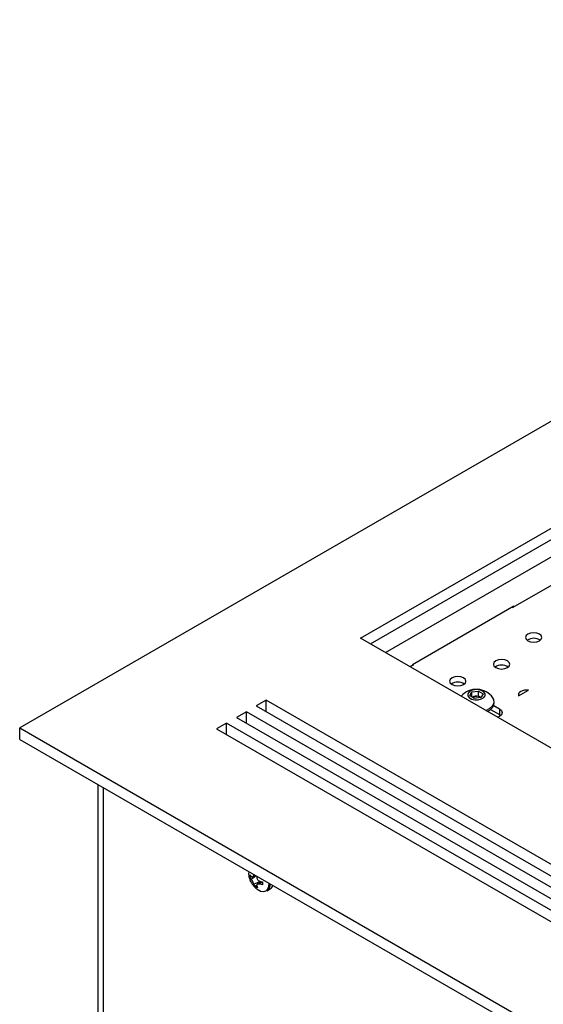
# Model space of a CAD drawing. Units: millimetres. Extents: x -1280 to 1658, y -74 to 3865.
# Drawn here: x -50 to -39, y 287 to 308 of the extents above; entities that cross this region are included whole.
import ezdxf

# ---------------------------------------------------------------- set-up
doc = ezdxf.new("R2010")
doc.units = ezdxf.units.MM

msp = doc.modelspace()

# ---------------------------------------------------------------- linework, layer by layer
at = {"color": 7, "linetype": 'Continuous', "lineweight": 25}
for p, q in [((17.143, 332.022), (-50.032, 293.243)), ((-42.749, 295.161), (13.819, 327.818)), ((-42.537, 295.039), (13.819, 327.573)), ((-42.219, 294.855), (14.138, 327.389)), ((-31.139, 300.639), (-39.497, 295.814)), ((-39.475, 295.843), (-41.639, 294.594)), ((-39.511, 295.822), (-39.497, 295.814)), ((-39.475, 295.826), (-39.475, 295.843)), ((-28.607, 286.997), (-42.749, 295.161)), ((-41.618, 294.59), (-41.688, 294.549)), ((-41.639, 294.594), (-41.639, 294.577)), ((-41.632, 294.598), (-41.618, 294.59)), ((-40.416, 293.936), (-40.37, 294.015)), ((-40.32, 293.874), (-40.416, 293.936)), ((-40.371, 293.907), (-40.37, 293.909)), ((-40.37, 294.015), (-40.229, 294.032)), ((-40.37, 293.909), (-40.37, 294.015)), ((-40.37, 293.909), (-40.3, 293.917)), ((-40.178, 293.891), (-40.32, 293.874)), ((-40.3, 293.917), (-40.229, 293.926)), ((-40.229, 294.032), (-40.133, 293.97)), ((-40.229, 293.926), (-40.229, 294.032)), ((-40.229, 293.926), (-40.181, 293.895)), ((-40.177, 293.892), (-40.181, 293.895)), ((-40.181, 293.895), (-40.177, 293.892)), ((-40.133, 293.97), (-40.178, 293.891)), ((-39.373, 293.926), (-39.159, 294.05)), ((-44.765, 293.835), (-44.977, 293.712)), ((-44.977, 293.712), (-36.138, 288.61)), ((-35.926, 288.732), (-44.765, 293.835)), ((-44.765, 293.59), (-44.765, 293.835)), ((-39.904, 293.723), (-39.779, 293.651)), ((-39.894, 293.773), (-39.894, 293.804)), ((-39.779, 293.651), (-39.779, 293.528)), ((-45.189, 293.59), (-45.401, 293.467)), ((-45.401, 293.467), (-36.562, 288.365)), ((-36.35, 288.487), (-45.189, 293.59)), ((-45.189, 293.345), (-45.189, 293.59)), ((-39.973, 293.64), (-39.779, 293.528)), ((-39.779, 293.528), (-39.751, 293.508)), ((-50.032, 292.998), (-50.032, 293.243)), ((-50.032, 293.243), (-25.284, 278.956)), ((-45.613, 293.345), (-45.825, 293.222)), ((-45.825, 293.222), (-36.986, 288.12)), ((-36.774, 288.242), (-45.613, 293.345)), ((-45.613, 293.1), (-45.613, 293.345)), ((-50.032, 292.998), (-25.284, 278.711)), ((-48.353, 279.026), (-48.353, 292.028)), ((-48.247, 291.967), (-48.247, 278.597)), ((-45.143, 290.175), (-45.143, 290.156)), ((-45.116, 290.039), (-45.116, 290.103)), ((-45.116, 290.103), (-45.087, 290.07)), ((-44.978, 290.08), (-45.087, 290.002)), ((-45.055, 290.062), (-44.991, 290.087)), ((-45.023, 290.106), (-45.028, 290.104)), ((-45.075, 290.063), (-45.116, 290.039)), ((-45.087, 290.002), (-45.116, 290.039)), ((-44.89, 289.962), (-45.028, 289.9)), ((-45.01, 289.856), (-45.028, 289.9)), ((-44.969, 289.879), (-45.01, 289.856)), ((-44.954, 289.824), (-45.01, 289.856)), ((-44.968, 289.866), (-44.954, 289.824)), ((-44.882, 289.959), (-44.96, 289.897)), ((-44.91, 289.968), (-44.848, 289.949)), ((-44.848, 289.944), (-44.91, 289.9)), ((-44.848, 289.885), (-44.91, 289.9)), ((-44.848, 289.949), (-44.848, 289.885)), ((-44.748, 289.76), (-44.679, 289.8))]:
    msp.add_line(p, q, dxfattribs=at)
at = {"color": 7, "linetype": 'Continuous', "lineweight": 25, "flags": 128}
for points in [[(-38.927, 295.106), (-38.889, 295.139), (-38.875, 295.178), (-38.889, 295.216), (-38.927, 295.249), (-38.983, 295.271), (-39.05, 295.279), (-39.117, 295.271), (-39.174, 295.249), (-39.212, 295.216), (-39.225, 295.178), (-39.212, 295.139), (-39.174, 295.106), (-39.117, 295.084), (-39.05, 295.077), (-38.983, 295.084), (-38.927, 295.106)], [(-39.613, 294.532), (-39.575, 294.564), (-39.562, 294.603), (-39.575, 294.642), (-39.613, 294.674), (-39.67, 294.696), (-39.737, 294.704), (-39.804, 294.696), (-39.861, 294.674), (-39.899, 294.642), (-39.912, 294.603), (-39.899, 294.564), (-39.861, 294.532), (-39.804, 294.51), (-39.737, 294.502), (-39.67, 294.51), (-39.613, 294.532)], [(-40.549, 294.17), (-40.511, 294.202), (-40.498, 294.241), (-40.511, 294.28), (-40.549, 294.313), (-40.606, 294.334), (-40.673, 294.342), (-40.739, 294.334), (-40.796, 294.313), (-40.834, 294.28), (-40.848, 294.241), (-40.834, 294.202), (-40.796, 294.17), (-40.739, 294.148), (-40.673, 294.14), (-40.606, 294.148), (-40.549, 294.17)], [(-40.236, 293.845), (-40.168, 293.862), (-40.116, 293.893), (-40.088, 293.932), (-40.088, 293.975), (-40.117, 294.014), (-40.17, 294.044), (-40.239, 294.061), (-40.313, 294.06), (-40.381, 294.044), (-40.433, 294.013), (-40.461, 293.974), (-40.46, 293.931), (-40.432, 293.891), (-40.379, 293.861), (-40.31, 293.845), (-40.236, 293.845)], [(-40.075, 293.617), (-39.994, 293.656), (-39.928, 293.714), (-39.897, 293.78), (-39.902, 293.848), (-39.924, 293.889)], [(-39.159, 294.05), (-39.204, 294.053), (-39.25, 294.049), (-39.292, 294.039), (-39.328, 294.023), (-39.355, 294.002), (-39.373, 293.978), (-39.379, 293.952), (-39.373, 293.926)], [(-39.779, 293.651), (-39.736, 293.613), (-39.721, 293.569), (-39.736, 293.525), (-39.779, 293.487), (-39.819, 293.47)], [(-44.918, 289.771), (-44.885, 289.756), (-44.813, 289.744), (-44.754, 289.767), (-44.716, 289.822), (-44.703, 289.901), (-44.703, 289.921)]]:
    msp.add_lwpolyline(points, dxfattribs=at)
at = {"color": 7, "linetype": 'Continuous', "lineweight": 25}
for centre, radius, start, end in [((-39.05, 294.912), 0.247, 55.6731, 124.3269), ((-39.737, 294.338), 0.247, 55.6731, 124.3269), ((-40.673, 293.976), 0.247, 55.6731, 124.3269), ((-40.274, 293.636), 0.432, 35.7898, 138.8063), ((-40.283, 293.752), 0.166, 95.7223, 117.4428), ((-40.273, 293.734), 0.186, 60.1562, 98.1491), ((-40.103, 293.801), 0.21, 286.4687, 352.4862), ((-44.848, 289.894), 0.167, 306.8136, 5.2764), ((-44.748, 289.91), 0.13, 302.1134, 344.2331)]:
    msp.add_arc(centre, radius, start, end, dxfattribs=at)
for points, knots in [([(-45.141, 290.147), (-45.141, 290.136), (-45.143, 290.094), (-45.125, 290.019), (-45.083, 289.922), (-45.013, 289.838), (-44.953, 289.786), (-44.919, 289.772), (-44.918, 289.772)], [0, 0, 0, 0, 0.072352, 0.275934, 0.49751, 0.759613, 0.987179, 1, 1, 1, 1]), ([(-45.087, 290.07), (-45.082, 290.067), (-45.071, 290.059), (-45.056, 290.06), (-45.042, 290.07), (-45.033, 290.086), (-45.029, 290.099), (-45.028, 290.104)], [0, 0, 0, 0, 0.218137, 0.436744, 0.647475, 0.856311, 1, 1, 1, 1]), ([(-44.968, 290.07), (-44.969, 290.061), (-44.97, 290.043), (-44.962, 290.016), (-44.946, 289.992), (-44.928, 289.976), (-44.915, 289.971), (-44.91, 289.968)], [0, 0, 0, 0, 0.218137, 0.436744, 0.647475, 0.856311, 1, 1, 1, 1]), ([(-45.028, 289.9), (-45.03, 289.907), (-45.035, 289.921), (-45.047, 289.947), (-45.061, 289.971), (-45.075, 289.989), (-45.083, 289.998), (-45.087, 290.002)], [0, 0, 0, 0, 0.218137, 0.436744, 0.647475, 0.856311, 1, 1, 1, 1]), ([(-44.91, 289.9), (-44.918, 289.901), (-44.934, 289.905), (-44.953, 289.903), (-44.966, 289.893), (-44.971, 289.88), (-44.969, 289.87), (-44.968, 289.866)], [0, 0, 0, 0, 0.218137, 0.436744, 0.647475, 0.856311, 1, 1, 1, 1])]:
    msp.add_open_spline(points, degree=3, knots=knots, dxfattribs=at)

doc.saveas('drawing.dxf')
